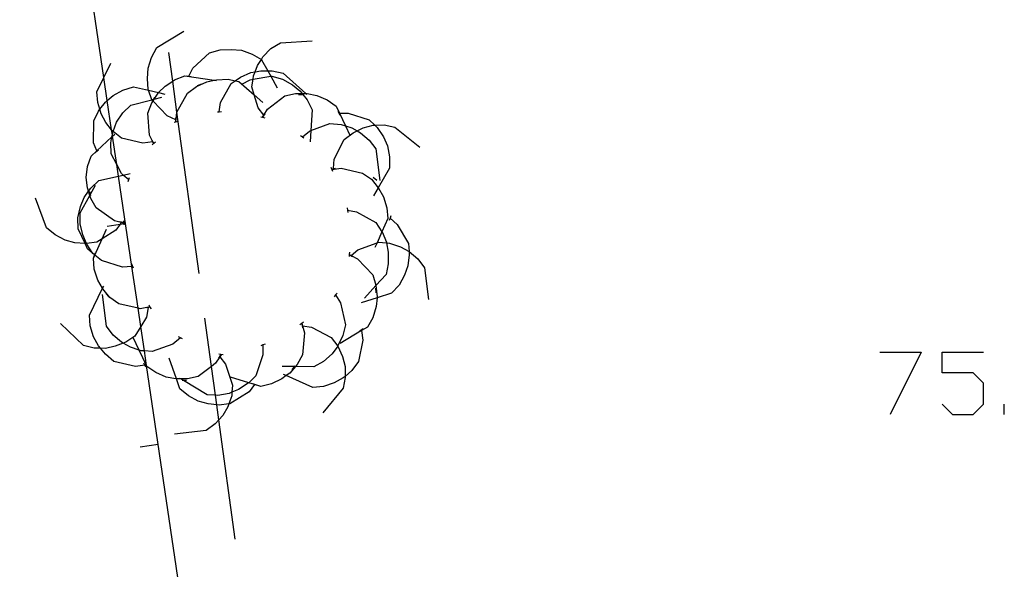
# Model space of a CAD drawing. Units: inches. Extents: x 670731 to 674451, y 4175227 to 4177614.
# Drawn here: x 671605 to 671627, y 4176259 to 4176272 of the extents above; entities that cross this region are included whole.
import ezdxf

# ---------------------------------------------------------------- set-up
doc = ezdxf.new("R2010")
doc.units = ezdxf.units.IN
doc.header["$MEASUREMENT"] = 0
doc.layers.add('Cartografia', color=7, linetype='Continuous')

msp = doc.modelspace()

# ---------------------------------------------------------------- linework, layer by layer
at = {"layer": 'Cartografia', "color": 7, "linetype": 'Continuous'}
for points in [[(671608.826, 4176257.542), (671607.868, 4176264.004), (671607.82, 4176264.331), (671607.739, 4176264.879), (671607.678, 4176265.287), (671607.539, 4176266.226), (671607.239, 4176268.247), (671607.2, 4176268.51), (671607.107, 4176269.14), (671607.102, 4176269.173), (671607.085, 4176269.286), (671606.988, 4176269.943), (671606.912, 4176270.456), (671602.381, 4176301.017)], [(671608.527, 4176269.506), (671608.327, 4176269.596), (671608.013, 4176269.928), (671608.005, 4176269.937), (671607.987, 4176269.956), (671607.986, 4176269.959), (671607.913, 4176270.17), (671607.907, 4176270.186), (671607.887, 4176270.436), (671607.907, 4176270.666), (671607.977, 4176270.906), (671608.097, 4176271.126), (671608.707, 4176271.496)], [(671610.497, 4176269.606), (671610.494, 4176269.61), (671610.367, 4176269.776), (671610.28, 4176270.068), (671610.227, 4176270.246), (671610.254, 4176270.417), (671610.267, 4176270.496), (671610.301, 4176270.583), (671610.357, 4176270.726), (671610.441, 4176270.86), (671610.477, 4176270.916), (671610.657, 4176271.106), (671610.867, 4176271.236), (671611.577, 4176271.276)], [(671609.047, 4176266.066), (671608.55, 4176269.682), (671608.454, 4176270.378), (671608.367, 4176271.016)], [(671608.817, 4176270.486), (671608.907, 4176270.666), (671609.277, 4176271.006), (671609.517, 4176271.076), (671609.767, 4176271.086), (671609.997, 4176271.066), (671610.237, 4176270.976), (671610.441, 4176270.86), (671610.447, 4176270.856), (671610.586, 4176270.606), (671610.654, 4176270.483), (671610.797, 4176270.226)], [(671608.007, 4176269.016), (671607.787, 4176268.986), (671607.307, 4176269.096), (671607.117, 4176269.246), (671607.085, 4176269.286), (671606.957, 4176269.446), (671606.847, 4176269.646), (671606.819, 4176269.746), (671606.777, 4176269.896), (671606.757, 4176270.136), (671606.912, 4176270.456), (671607.067, 4176270.776)], [(671608.027, 4176268.976), (671607.995, 4176269.043), (671607.937, 4176269.166), (671607.897, 4176269.656), (671607.987, 4176269.886), (671608.013, 4176269.928), (671608.042, 4176269.973), (671608.127, 4176270.106), (671608.138, 4176270.118), (671608.287, 4176270.266), (671608.454, 4176270.378), (671608.497, 4176270.406), (671608.727, 4176270.496), (671609.384, 4176270.394), (671609.437, 4176270.386)], [(671608.767, 4176270.496), (671608.817, 4176270.486), (671608.867, 4176270.476)], [(671609.497, 4176269.686), (671609.497, 4176269.691), (671609.527, 4176269.896), (671609.767, 4176270.326), (671609.853, 4176270.384), (671609.977, 4176270.466), (671610.207, 4176270.566), (671610.301, 4176270.583), (671610.427, 4176270.606), (671610.586, 4176270.606), (671610.687, 4176270.606), (671610.927, 4176270.556), (671611.435, 4176270.096), (671611.457, 4176270.076)], [(671610.007, 4176270.306), (671610.187, 4176270.406), (671610.254, 4176270.417), (671610.654, 4176270.483), (671610.677, 4176270.486), (671610.917, 4176270.416), (671611.137, 4176270.296), (671611.307, 4176270.156), (671611.355, 4176270.096), (671611.371, 4176270.076), (671611.467, 4176269.956), (671611.577, 4176269.736), (671611.551, 4176269.269), (671611.537, 4176269.016)], [(671606.757, 4176268.796), (671606.754, 4176268.804), (671606.751, 4176268.811), (671606.677, 4176268.996), (671606.687, 4176269.486), (671606.787, 4176269.706), (671606.819, 4176269.746), (671606.947, 4176269.906), (671606.988, 4176269.943), (671607.117, 4176270.056), (671607.337, 4176270.176), (671607.577, 4176270.246), (671607.913, 4176270.17), (671608.138, 4176270.118), (671608.277, 4176270.086)], [(671608.527, 4176269.466), (671608.547, 4176269.676), (671608.55, 4176269.682), (671608.787, 4176270.106), (671608.987, 4176270.256), (671609.217, 4176270.356), (671609.384, 4176270.394), (671609.437, 4176270.406), (671609.697, 4176270.416), (671609.853, 4176270.384), (671609.937, 4176270.366), (671610.28, 4176270.068), (671610.477, 4176269.896)], [(671609.007, 4176270.276), (671609.107, 4176270.316)], [(671609.967, 4176270.336), (671610.047, 4176270.266)], [(671607.467, 4176268.166), (671607.346, 4176268.272), (671607.307, 4176268.306), (671607.2, 4176268.51), (671607.077, 4176268.746), (671607.067, 4176268.996), (671607.093, 4176269.127), (671607.102, 4176269.173), (671607.117, 4176269.246), (671607.197, 4176269.456), (671607.337, 4176269.666), (671607.517, 4176269.836), (671607.986, 4176269.959), (671608.03, 4176269.97), (671608.042, 4176269.973), (671608.207, 4176270.016)], [(671607.997, 4176269.926), (671608.005, 4176269.937), (671608.03, 4176269.97), (671608.057, 4176270.006)], [(671610.467, 4176269.566), (671610.467, 4176269.567), (671610.494, 4176269.61), (671610.577, 4176269.746), (671610.967, 4176270.046), (671611.207, 4176270.096), (671611.355, 4176270.096), (671611.435, 4176270.096), (671611.467, 4176270.096), (671611.687, 4176270.056), (671611.917, 4176269.956), (671612.117, 4176269.816), (671612.193, 4176269.656), (671612.328, 4176269.372), (671612.427, 4176269.166)], [(671611.277, 4176270.076), (671611.371, 4176270.076), (671611.377, 4176270.076)], [(671608.527, 4176269.466), (671608.527, 4176269.506), (671608.527, 4176269.556)], [(671609.457, 4176269.686), (671609.497, 4176269.691), (671609.547, 4176269.696)], [(671610.427, 4176269.576), (671610.467, 4176269.567), (671610.517, 4176269.556)], [(671610.477, 4176269.566), (671610.527, 4176269.646)], [(671612.157, 4176269.706), (671612.179, 4176269.656), (671612.197, 4176269.616)], [(671612.177, 4176269.656), (671612.179, 4176269.656), (671612.193, 4176269.656), (671612.387, 4176269.656), (671612.857, 4176269.506), (671612.982, 4176269.388), (671613.037, 4176269.336), (671613.177, 4176269.126), (671613.267, 4176268.926), (671613.317, 4176268.676), (671613.317, 4176268.426), (671613.06, 4176267.984), (671612.957, 4176267.806)], [(671608.487, 4176269.456), (671608.577, 4176269.476)], [(671611.357, 4176269.126), (671611.36, 4176269.129), (671611.517, 4176269.256), (671611.551, 4176269.269), (671611.977, 4176269.426), (671612.227, 4176269.406), (671612.328, 4176269.372), (671612.467, 4176269.326), (671612.588, 4176269.26), (671612.667, 4176269.216), (671612.857, 4176269.056), (671613.007, 4176268.856), (671613.097, 4176268.146)], [(671612.057, 4176268.416), (671612.077, 4176268.626), (671612.297, 4176269.066), (671612.497, 4176269.216), (671612.588, 4176269.26), (671612.727, 4176269.326), (671612.947, 4176269.386), (671612.982, 4176269.388), (671613.197, 4176269.396), (671613.437, 4176269.346), (671613.997, 4176268.896)], [(671607.357, 4176267.196), (671607.302, 4176267.209), (671607.147, 4176267.246), (671606.737, 4176267.536), (671606.617, 4176267.746), (671606.597, 4176267.816), (671606.569, 4176267.91), (671606.547, 4176267.986), (671606.517, 4176268.216), (671606.547, 4176268.466), (671606.627, 4176268.696), (671606.751, 4176268.811), (671607.093, 4176269.127), (671607.107, 4176269.14), (671607.157, 4176269.186)], [(671611.317, 4176269.156), (671611.36, 4176269.129), (671611.397, 4176269.106)], [(671608.037, 4176268.976), (671608.033, 4176268.983), (671607.995, 4176269.043), (671607.987, 4176269.056)], [(671607.997, 4176268.946), (671608.027, 4176268.976), (671608.033, 4176268.983), (671608.067, 4176269.016)], [(671606.717, 4176268.766), (671606.754, 4176268.804), (671606.787, 4176268.836)], [(671606.707, 4176266.476), (671606.705, 4176266.478), (671606.547, 4176266.616), (671606.49, 4176266.738), (671606.337, 4176267.066), (671606.327, 4176267.316), (671606.387, 4176267.566), (671606.467, 4176267.766), (671606.569, 4176267.91), (671606.617, 4176267.976), (671606.797, 4176268.146), (671607.239, 4176268.247), (671607.346, 4176268.272), (671607.497, 4176268.306)], [(671611.997, 4176268.446), (671612.019, 4176268.397), (671612.037, 4176268.356)], [(671612.017, 4176268.396), (671612.019, 4176268.397), (671612.227, 4176268.426), (671612.707, 4176268.316), (671612.907, 4176268.176), (671613.06, 4176267.984), (671613.067, 4176267.976), (671613.177, 4176267.786), (671613.257, 4176267.536), (671613.277, 4176267.296), (671613.144, 4176267), (671613.035, 4176266.755), (671612.987, 4176266.646)], [(671612.017, 4176268.406), (671612.107, 4176268.426)], [(671607.547, 4176266.226), (671607.539, 4176266.226), (671607.327, 4176266.206), (671606.857, 4176266.356), (671606.71, 4176266.48), (671606.707, 4176266.482), (671606.667, 4176266.516), (671606.527, 4176266.726), (671606.522, 4176266.737), (671606.437, 4176266.936), (671606.377, 4176267.176), (671606.377, 4176267.426), (671606.597, 4176267.816), (671606.611, 4176267.842), (671606.727, 4176268.046)], [(671607.457, 4176268.126), (671607.487, 4176268.216)], [(671612.947, 4176268.226), (671613.027, 4176268.156)], [(671606.617, 4176267.816), (671606.611, 4176267.842), (671606.597, 4176267.906)], [(671607.307, 4176267.216), (671607.302, 4176267.209), (671607.273, 4176267.169), (671607.177, 4176267.036), (671606.87, 4176266.839), (671606.757, 4176266.766), (671606.522, 4176266.737), (671606.517, 4176266.736), (671606.49, 4176266.738), (671606.257, 4176266.756), (671606.047, 4176266.816), (671605.817, 4176266.936), (671605.627, 4176267.086), (671605.377, 4176267.756)], [(671612.367, 4176267.536), (671612.372, 4176267.485), (671612.377, 4176267.436)], [(671612.367, 4176267.486), (671612.372, 4176267.485), (671612.577, 4176267.446), (671613.007, 4176267.206), (671613.144, 4176267), (671613.147, 4176266.996), (671613.247, 4176266.766), (671613.249, 4176266.752), (671613.287, 4176266.546), (671613.287, 4176266.286), (671613.237, 4176266.046), (671613.008, 4176265.794), (671612.757, 4176265.516)], [(671613.347, 4176267.356), (671613.327, 4176267.306), (671613.307, 4176267.256)], [(671606.987, 4176267.126), (671607.273, 4176267.169), (671607.364, 4176267.183), (671607.387, 4176267.186)], [(671606.987, 4176267.126), (671607.273, 4176267.169), (671607.364, 4176267.183), (671607.387, 4176267.186)], [(671607.357, 4176267.206), (671607.307, 4176267.216), (671607.257, 4176267.226)], [(671607.367, 4176267.156), (671607.364, 4176267.183), (671607.357, 4176267.246)], [(671613.327, 4176267.306), (671613.487, 4176267.166), (671613.737, 4176266.736), (671613.751, 4176266.56), (671613.757, 4176266.486), (671613.727, 4176266.236), (671613.647, 4176266.026), (671613.527, 4176265.806), (671613.357, 4176265.626), (671613.035, 4176265.522), (671612.677, 4176265.406)], [(671607.947, 4176265.316), (671607.727, 4176265.276), (671607.678, 4176265.287), (671607.247, 4176265.386), (671607.047, 4176265.526), (671606.887, 4176265.726), (671606.882, 4176265.735), (671606.777, 4176265.916), (671606.697, 4176266.166), (671606.677, 4176266.406), (671606.71, 4176266.48), (671606.87, 4176266.839), (671606.967, 4176267.056)], [(671612.447, 4176266.466), (671612.45, 4176266.469), (671612.453, 4176266.472), (671612.607, 4176266.596), (671613.035, 4176266.755), (671613.067, 4176266.766), (671613.249, 4176266.752), (671613.317, 4176266.746), (671613.557, 4176266.666), (671613.751, 4176266.56), (671613.757, 4176266.556), (671613.947, 4176266.396), (671614.097, 4176266.196), (671614.187, 4176265.486)], [(671606.687, 4176266.436), (671606.705, 4176266.478), (671606.707, 4176266.482), (671606.727, 4176266.526)], [(671612.407, 4176266.496), (671612.411, 4176266.494), (671612.453, 4176266.472), (671612.597, 4176266.396), (671612.937, 4176266.036), (671613.007, 4176265.806), (671613.008, 4176265.794), (671613.037, 4176265.546), (671613.035, 4176265.522), (671613.017, 4176265.326), (671612.937, 4176265.076), (671612.817, 4176264.866), (671612.688, 4176264.788), (671612.207, 4176264.496)], [(671612.417, 4176266.546), (671612.411, 4176266.494), (671612.411, 4176266.493), (671612.407, 4176266.446)], [(671612.407, 4176266.496), (671612.411, 4176266.493), (671612.45, 4176266.469), (671612.487, 4176266.446)], [(671607.577, 4176266.186), (671607.537, 4176266.276)], [(671607.837, 4176264.016), (671607.832, 4176264.016), (671607.617, 4176263.986), (671607.137, 4176264.096), (671606.947, 4176264.256), (671606.833, 4176264.391), (671606.787, 4176264.446), (671606.677, 4176264.646), (671606.607, 4176264.896), (671606.587, 4176265.136), (671606.882, 4176265.735), (671606.907, 4176265.786)], [(671608.627, 4176264.626), (671608.457, 4176264.486), (671607.997, 4176264.316), (671607.82, 4176264.331), (671607.747, 4176264.336), (671607.703, 4176264.351), (671607.507, 4176264.416), (671607.347, 4176264.504), (671607.307, 4176264.526), (671607.117, 4176264.686), (671606.967, 4176264.886), (671606.877, 4176265.596)], [(671607.027, 4176265.536), (671606.957, 4176265.616)], [(671612.107, 4176265.586), (671612.217, 4176265.406), (671612.327, 4176264.916), (671612.267, 4176264.676), (671612.157, 4176264.446), (671612.153, 4176264.441), (671612.027, 4176264.266), (671611.837, 4176264.096), (671611.617, 4176263.976), (671611.207, 4176263.982), (671611.185, 4176263.982), (671610.907, 4176263.986)], [(671612.137, 4176265.626), (671612.107, 4176265.586), (671612.077, 4176265.546)], [(671612.997, 4176265.736), (671613.007, 4176265.636)], [(671607.907, 4176265.306), (671607.867, 4176265.086), (671607.739, 4176264.879), (671607.607, 4176264.666), (671607.407, 4176264.526), (671607.347, 4176264.504), (671607.167, 4176264.436), (671606.947, 4176264.386), (671606.833, 4176264.391), (671606.697, 4176264.396), (671606.457, 4176264.456), (671605.937, 4176264.946)], [(671607.957, 4176265.316), (671607.952, 4176265.315), (671607.907, 4176265.306), (671607.857, 4176265.296)], [(671607.977, 4176265.276), (671607.952, 4176265.315), (671607.927, 4176265.356)], [(671609.857, 4176260.116), (671609.49, 4176262.789), (671609.444, 4176263.123), (671609.414, 4176263.339), (671609.325, 4176263.986), (671609.177, 4176265.066)], [(671611.347, 4176264.946), (671611.361, 4176264.896), (671611.407, 4176264.736), (671611.367, 4176264.246), (671611.247, 4176264.026), (671611.207, 4176263.982), (671611.077, 4176263.836), (671610.998, 4176263.779), (671610.897, 4176263.706), (671610.667, 4176263.596), (671610.427, 4176263.536), (671610.291, 4176263.578), (671610.159, 4176263.619), (671609.747, 4176263.746)], [(671611.387, 4176264.976), (671611.347, 4176264.946), (671611.307, 4176264.916)], [(671611.347, 4176264.946), (671611.357, 4176264.896), (671611.367, 4176264.846)], [(671612.687, 4176264.796), (671612.688, 4176264.788), (671612.717, 4176264.576), (671612.617, 4176264.096), (671612.467, 4176263.896), (671612.317, 4176263.762), (671612.277, 4176263.726), (671612.077, 4176263.616), (671611.837, 4176263.536), (671611.597, 4176263.516), (671610.998, 4176263.779), (671610.937, 4176263.806)], [(671611.357, 4176264.896), (671611.361, 4176264.896), (671611.567, 4176264.866), (671612.007, 4176264.636), (671612.153, 4176264.441), (671612.157, 4176264.436), (671612.257, 4176264.206), (671612.317, 4176263.986), (671612.317, 4176263.762), (671612.317, 4176263.736), (671612.277, 4176263.496), (671611.817, 4176262.946)], [(671612.727, 4176264.826), (671612.647, 4176264.776)], [(671609.537, 4176264.246), (671609.509, 4176264.203), (671609.417, 4176264.056), (671609.325, 4176263.986), (671609.027, 4176263.756), (671608.787, 4176263.706), (671608.633, 4176263.706), (671608.539, 4176263.706), (671608.527, 4176263.706), (671608.307, 4176263.746), (671608.077, 4176263.846), (671607.877, 4176263.986), (671607.868, 4176264.004), (671607.703, 4176264.351), (671607.567, 4176264.636)], [(671608.677, 4176264.606), (671608.587, 4176264.646)], [(671610.527, 4176264.486), (671610.477, 4176264.466), (671610.427, 4176264.446)], [(671610.477, 4176264.466), (671610.477, 4176264.246), (671610.317, 4176263.776), (671610.159, 4176263.619), (671610.147, 4176263.606), (671609.927, 4176263.466), (671609.783, 4176263.405), (671609.717, 4176263.376), (671609.467, 4176263.336), (671609.414, 4176263.339), (671609.227, 4176263.346), (671608.699, 4176263.666), (671608.633, 4176263.706), (671608.617, 4176263.716)], [(671609.537, 4176264.256), (671609.534, 4176264.252), (671609.477, 4176264.166)], [(671609.587, 4176264.246), (671609.534, 4176264.252), (671609.487, 4176264.256)], [(671624.303, 4176264.304), (671625.234, 4176264.304), (671624.536, 4176262.908)], [(671625.699, 4176263.141), (671625.932, 4176262.908), (671626.397, 4176262.908), (671626.63, 4176263.141), (671626.63, 4176263.606), (671626.397, 4176263.839), (671625.699, 4176263.839), (671625.699, 4176264.304), (671626.63, 4176264.304)], [(671607.857, 4176263.976), (671607.832, 4176264.016), (671607.807, 4176264.056)], [(671610.297, 4176263.586), (671610.294, 4176263.582), (671610.291, 4176263.578), (671610.167, 4176263.416), (671609.737, 4176263.146), (671609.711, 4176263.143), (671609.497, 4176263.116), (671609.444, 4176263.123), (671609.247, 4176263.146), (671609.027, 4176263.206), (671608.807, 4176263.326), (671608.617, 4176263.486), (671608.539, 4176263.706), (671608.377, 4176264.166)], [(671609.507, 4176264.206), (671609.509, 4176264.203), (671609.637, 4176264.036), (671609.797, 4176263.566), (671609.783, 4176263.405), (671609.777, 4176263.326), (671609.711, 4176263.143), (671609.687, 4176263.076), (671609.577, 4176262.886), (671609.49, 4176262.789), (671609.407, 4176262.696), (671609.207, 4176262.546), (671608.497, 4176262.466)], [(671611.197, 4176263.996), (671611.185, 4176263.982), (671611.127, 4176263.916)], [(671608.767, 4176263.666), (671608.699, 4176263.666), (671608.667, 4176263.666)], [(671610.347, 4176263.566), (671610.294, 4176263.582), (671610.247, 4176263.596)], [(671627.095, 4176262.908), (671627.095, 4176263.141)], [(671607.727, 4176262.186), (671608.127, 4176262.246)], [(671607.727, 4176262.186), (671608.127, 4176262.246)]]:
    msp.add_lwpolyline(points, dxfattribs=at)

doc.saveas('drawing.dxf')
